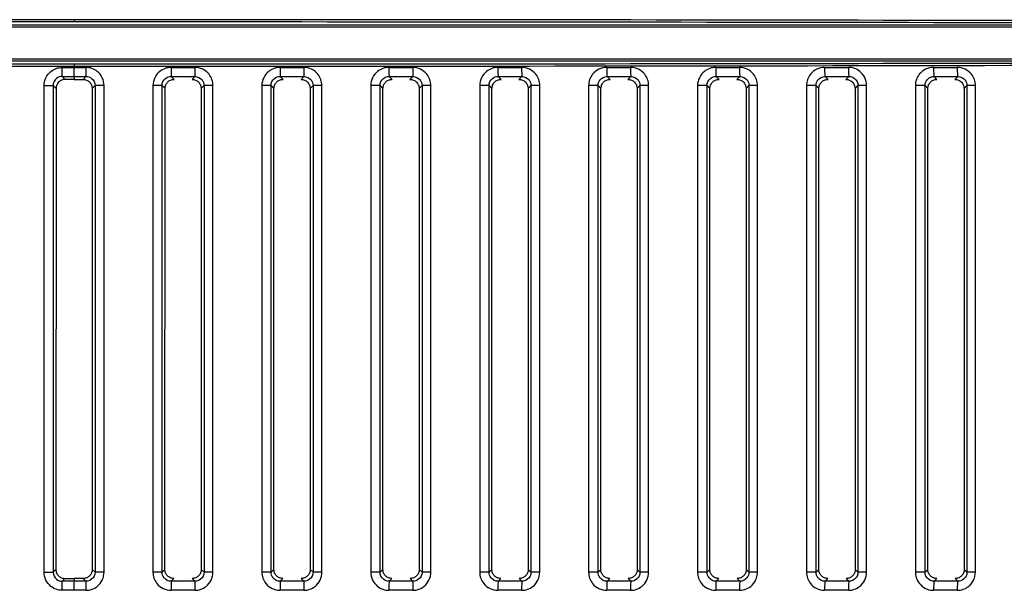
# Model space of a CAD drawing. Units: millimetres. Extents: x 0 to 1485, y 0 to 1050.
# Drawn here: x 315 to 369, y 774 to 805 of the extents above; entities that cross this region are included whole.
import ezdxf

# ---------------------------------------------------------------- set-up
doc = ezdxf.new("R2010")
doc.units = ezdxf.units.MM
doc.header["$LTSCALE"] = 5
doc.layers.add('Aristas tangentes visibles(ISO)', color=7, linetype='Continuous', lineweight=25)
doc.layers.add('Visible Edges(ISO)', color=7, linetype='Continuous', lineweight=25)

msp = doc.modelspace()

# ---------------------------------------------------------------- linework, layer by layer
at = {"layer": 'Aristas tangentes visibles(ISO)'}
for p, q in [((229.025, 804.995), (406.832, 804.995)), ((317.928, 805.274), (317.928, 805.149)), ((406.832, 804.87), (229.025, 804.87)), ((229.025, 803.114), (406.832, 803.114)), ((406.832, 802.989), (229.025, 802.989)), ((317.928, 802.834), (317.928, 802.709)), ((317.928, 802.146), (317.928, 802.645)), ((317.274, 802.146), (317.434, 801.985)), ((317.928, 802.146), (317.928, 801.985)), ((318.583, 802.146), (318.422, 801.985)), ((323.434, 801.985), (323.274, 802.146)), ((324.583, 802.146), (324.422, 801.985)), ((329.434, 801.985), (329.274, 802.146)), ((330.583, 802.146), (330.422, 801.985)), ((335.434, 801.985), (335.274, 802.146)), ((336.583, 802.146), (336.422, 801.985)), ((341.434, 801.985), (341.274, 802.146)), ((342.583, 802.146), (342.422, 801.985)), ((347.434, 801.985), (347.274, 802.146)), ((348.583, 802.146), (348.422, 801.985)), ((353.434, 801.985), (353.274, 802.146)), ((354.583, 802.146), (354.422, 801.985)), ((359.434, 801.985), (359.274, 802.146)), ((360.583, 802.146), (360.422, 801.985)), ((365.434, 801.985), (365.274, 802.146)), ((366.583, 802.146), (366.422, 801.985)), ((316.276, 801.646), (316.775, 801.646)), ((316.276, 774.837), (316.276, 801.646)), ((316.775, 801.646), (316.775, 774.837)), ((316.935, 801.486), (316.775, 801.646)), ((318.922, 801.486), (319.082, 801.646)), ((319.082, 801.646), (319.082, 774.837)), ((319.581, 801.646), (319.082, 801.646)), ((319.581, 774.837), (319.581, 801.646)), ((322.775, 801.646), (322.272, 801.646)), ((322.272, 801.646), (322.272, 774.838)), ((322.775, 774.838), (322.775, 801.646)), ((322.775, 801.646), (322.935, 801.486)), ((324.922, 801.486), (325.082, 801.647)), ((325.082, 801.647), (325.082, 774.837)), ((325.576, 801.647), (325.082, 801.647)), ((325.576, 774.837), (325.576, 801.647)), ((328.775, 801.645), (328.268, 801.645)), ((328.268, 801.645), (328.268, 774.838)), ((328.775, 774.838), (328.775, 801.645)), ((328.775, 801.645), (328.935, 801.486)), ((330.922, 801.486), (331.083, 801.647)), ((331.083, 801.647), (331.083, 774.837)), ((331.572, 801.647), (331.083, 801.647)), ((331.572, 774.837), (331.572, 801.647)), ((334.775, 801.645), (334.264, 801.645)), ((334.264, 801.645), (334.264, 774.839)), ((334.775, 774.839), (334.775, 801.645)), ((334.775, 801.645), (334.935, 801.486)), ((336.922, 801.487), (337.083, 801.647)), ((337.083, 801.647), (337.083, 774.836)), ((337.568, 801.647), (337.083, 801.647)), ((337.568, 774.836), (337.568, 801.647)), ((340.775, 801.645), (340.26, 801.645)), ((340.26, 801.645), (340.26, 774.839)), ((340.775, 774.839), (340.775, 801.645)), ((340.775, 801.645), (340.935, 801.485)), ((342.922, 801.487), (343.083, 801.648)), ((343.083, 801.648), (343.083, 774.836)), ((343.565, 801.648), (343.083, 801.648)), ((343.565, 774.836), (343.565, 801.648)), ((346.776, 801.644), (346.256, 801.644)), ((346.256, 801.644), (346.256, 774.839)), ((346.776, 774.839), (346.776, 801.644)), ((346.776, 801.644), (346.935, 801.485)), ((348.922, 801.487), (349.084, 801.648)), ((349.084, 801.648), (349.084, 774.835)), ((349.561, 801.648), (349.084, 801.648)), ((349.561, 774.835), (349.561, 801.648)), ((352.776, 801.644), (352.252, 801.644)), ((352.252, 801.644), (352.252, 774.84)), ((352.776, 774.84), (352.776, 801.644)), ((352.776, 801.644), (352.935, 801.485)), ((354.922, 801.487), (355.084, 801.649)), ((355.084, 801.649), (355.084, 774.835)), ((355.557, 801.649), (355.084, 801.649)), ((355.557, 774.835), (355.557, 801.649)), ((358.776, 801.644), (358.248, 801.644)), ((358.248, 801.644), (358.248, 774.84)), ((358.776, 774.84), (358.776, 801.644)), ((358.776, 801.644), (358.935, 801.485)), ((360.922, 801.487), (361.084, 801.649)), ((361.084, 801.649), (361.084, 774.835)), ((361.553, 801.649), (361.084, 801.649)), ((361.553, 774.835), (361.553, 801.649)), ((364.776, 801.643), (364.244, 801.643)), ((364.244, 801.643), (364.244, 774.84)), ((364.776, 774.84), (364.776, 801.643)), ((364.776, 801.643), (364.935, 801.485)), ((366.922, 801.488), (367.084, 801.649)), ((367.084, 801.649), (367.084, 774.834)), ((367.549, 801.649), (367.084, 801.649)), ((367.549, 774.834), (367.549, 801.649)), ((316.276, 774.837), (316.775, 774.837)), ((316.775, 774.837), (316.926, 774.989)), ((319.082, 774.837), (318.93, 774.989)), ((319.581, 774.837), (319.082, 774.837)), ((322.775, 774.838), (322.272, 774.838)), ((322.926, 774.99), (322.775, 774.838)), ((325.082, 774.837), (324.93, 774.989)), ((325.576, 774.837), (325.082, 774.837)), ((328.775, 774.838), (328.268, 774.838)), ((328.926, 774.99), (328.775, 774.838)), ((331.083, 774.837), (330.93, 774.989)), ((331.572, 774.837), (331.083, 774.837)), ((334.775, 774.839), (334.264, 774.839)), ((334.926, 774.99), (334.775, 774.839)), ((337.083, 774.836), (336.93, 774.989)), ((337.568, 774.836), (337.083, 774.836)), ((340.775, 774.839), (340.26, 774.839)), ((340.926, 774.99), (340.775, 774.839)), ((343.083, 774.836), (342.93, 774.989)), ((343.565, 774.836), (343.083, 774.836)), ((346.776, 774.839), (346.256, 774.839)), ((346.926, 774.99), (346.776, 774.839)), ((349.084, 774.835), (348.93, 774.989)), ((349.561, 774.835), (349.084, 774.835)), ((352.776, 774.84), (352.252, 774.84)), ((352.926, 774.991), (352.776, 774.84)), ((355.084, 774.835), (354.93, 774.988)), ((355.557, 774.835), (355.084, 774.835)), ((358.776, 774.84), (358.248, 774.84)), ((358.926, 774.991), (358.776, 774.84)), ((361.084, 774.835), (360.93, 774.988)), ((361.553, 774.835), (361.084, 774.835)), ((364.776, 774.84), (364.244, 774.84)), ((364.926, 774.991), (364.776, 774.84)), ((367.084, 774.834), (366.93, 774.988)), ((367.549, 774.834), (367.084, 774.834)), ((317.426, 774.49), (317.274, 774.338)), ((317.928, 774.49), (317.928, 774.338)), ((317.928, 773.839), (317.928, 774.338)), ((318.431, 774.49), (318.583, 774.338)), ((323.274, 774.338), (323.426, 774.49)), ((324.431, 774.49), (324.583, 774.338)), ((329.274, 774.338), (329.426, 774.49)), ((330.431, 774.49), (330.583, 774.338)), ((335.274, 774.338), (335.426, 774.49)), ((336.431, 774.49), (336.583, 774.338)), ((341.274, 774.338), (341.426, 774.49)), ((342.431, 774.49), (342.583, 774.338)), ((347.274, 774.338), (347.426, 774.49)), ((348.431, 774.49), (348.583, 774.338)), ((353.274, 774.338), (353.426, 774.49)), ((354.431, 774.49), (354.583, 774.338)), ((359.274, 774.338), (359.426, 774.49)), ((360.431, 774.49), (360.583, 774.338)), ((365.274, 774.338), (365.426, 774.49)), ((366.431, 774.49), (366.583, 774.338))]:
    msp.add_line(p, q, dxfattribs=at)
for centre, major_axis, ratio, start_param, end_param in [((317.928, 786.882), (702.503, 0), 0.026181, 1.570796, 1.697735), ((317.928, 786.757), (-702.378, 0), 0.026186, 4.712389, 4.839328), ((317.928, 786.882), (-702.503, 0), 0.026181, 4.58545, 4.712389), ((317.928, 786.757), (702.378, 0), 0.026186, 1.443858, 1.570796), ((317.928, 821.102), (-702.503, 0), 0.026181, 1.443858, 1.570796), ((317.928, 821.227), (702.378, 0), 0.026186, 4.58545, 4.712389), ((317.928, 821.227), (-702.378, 0), 0.026186, 1.570796, 1.697735), ((317.928, 821.102), (702.503, 0), 0.026181, 4.712389, 4.839328), ((317.274, 802.645), (0, -0.5), 0.000931, 0.043633, 1.570796), ((317.927, 802.797), (699.807, 0), 0.000217, 4.711457, 4.712391), ((317.921, 802.801), (708.972, 0), 0.00022, 4.7124, 4.713322), ((318.583, 802.645), (0, -0.5), 0.000931, 4.712389, 6.239552), ((323.274, 802.645), (0, -0.5), 0.007604, 4.712389, 6.239551), ((317.928, 802.798), (-702.503, 0), 0.000218, 1.578401, 1.580262), ((324.583, 802.645), (0, -0.5), 0.009466, 4.712389, 6.23955), ((329.275, 802.645), (0, -0.5), 0.01614, 4.712389, 6.239546), ((317.928, 802.798), (-702.503, 0), 0.000218, 1.586937, 1.588798), ((330.583, 802.645), (0, -0.5), 0.018001, 4.712389, 6.239545), ((335.275, 802.645), (0, -0.5), 0.024675, 4.712389, 6.239539), ((317.928, 802.798), (-702.503, 0), 0.000218, 1.595474, 1.597336), ((336.583, 802.645), (0, -0.5), 0.026536, 4.712389, 6.239537), ((341.275, 802.645), (0, -0.5), 0.03321, 4.712389, 6.239528), ((317.928, 802.799), (-702.503, 0), 0.000219, 1.604012, 1.605875), ((342.584, 802.645), (0, -0.5), 0.035071, 4.712389, 6.239525), ((347.275, 802.645), (0, -0.5), 0.041745, 4.712389, 6.239514), ((317.928, 802.799), (-702.503, 0), 0.000219, 1.612553, 1.614417), ((348.584, 802.645), (0, -0.5), 0.043607, 4.712389, 6.239511), ((353.275, 802.645), (0, -0.5), 0.05028, 4.712388, 6.239497), ((317.928, 802.799), (-702.503, 0), 0.00022, 1.621098, 1.622962), ((354.584, 802.645), (0, -0.5), 0.052142, 4.712388, 6.239493), ((359.276, 802.645), (0, -0.5), 0.058815, 4.712388, 6.239477), ((317.928, 802.8), (-702.503, 0), 0.00022, 1.629645, 1.631511), ((360.585, 802.645), (0, -0.5), 0.060677, 4.712388, 6.239472), ((365.276, 802.645), (0, -0.5), 0.06735, 4.712388, 6.239453), ((317.928, 802.8), (-702.503, 0), 0.000221, 1.638197, 1.640064), ((366.585, 802.645), (0, -0.5), 0.069213, 4.712388, 6.239447), ((317.927, 802.299), (702, 0), 0.000219, 4.711459, 4.712391), ((317.933, 802.297), (698.01, 0), 0.000217, 4.712382, 4.71332), ((317.928, 802.3), (702.959, 0), 0.000219, 4.719994, 4.721855), ((317.928, 802.3), (702.959, 0), 0.000219, 4.72853, 4.730392), ((317.928, 802.3), (702.959, 0), 0.000219, 4.737067, 4.738929), ((317.928, 802.3), (702.959, 0), 0.00022, 4.745606, 4.747469), ((317.928, 802.3), (702.959, 0), 0.00022, 4.754147, 4.756011), ((317.928, 802.301), (702.959, 0), 0.000221, 4.762692, 4.764556), ((317.928, 802.301), (702.959, 0), 0.000221, 4.77124, 4.773105), ((317.928, 802.302), (702.959, 0), 0.000222, 4.779792, 4.781659), ((317.93, 774.183), (705.037, 0), 0.00022, 1.570799, 1.571727), ((317.274, 773.839), (0, 0.5), 0.000931, 4.712389, 6.239552), ((317.926, 774.183), (705.037, 0), 0.00022, 1.569865, 1.570793), ((318.583, 773.839), (0, 0.5), 0.000931, 0.043633, 1.570796), ((323.274, 773.839), (0, 0.5), 0.007604, 0.043634, 1.570796), ((317.928, 774.184), (-702.959, 0), 0.000219, 4.702923, 4.704784), ((324.583, 773.839), (0, 0.5), 0.009466, 0.043635, 1.570796), ((329.275, 773.838), (0, 0.5), 0.01614, 0.043639, 1.570796), ((317.928, 774.184), (-702.959, 0), 0.000219, 4.694386, 4.696248), ((330.583, 773.838), (0, 0.5), 0.018001, 0.04364, 1.570796), ((335.275, 773.838), (0, 0.5), 0.024675, 0.043647, 1.570796), ((317.928, 774.184), (-702.959, 0), 0.000219, 4.685849, 4.687711), ((336.583, 773.838), (0, 0.5), 0.026536, 0.043649, 1.570796), ((341.275, 773.838), (0, 0.5), 0.03321, 0.043679, 1.570797), ((317.928, 774.184), (-702.959, 0), 0.00022, 4.677309, 4.679172), ((342.584, 773.838), (0, 0.5), 0.035071, 0.04366, 1.570797), ((347.275, 773.838), (0, 0.5), 0.041745, 0.043671, 1.570797), ((317.928, 774.183), (-702.959, 0), 0.00022, 4.668767, 4.670631), ((348.584, 773.838), (0, 0.5), 0.043607, 0.043675, 1.570797), ((353.275, 773.838), (0, 0.5), 0.05028, 0.043688, 1.570797), ((317.928, 774.183), (-702.959, 0), 0.000221, 4.660222, 4.662086), ((354.584, 773.838), (0, 0.5), 0.052142, 0.043693, 1.570797), ((359.276, 773.838), (0, 0.5), 0.058815, 0.043709, 1.570797), ((317.928, 774.182), (-702.959, 0), 0.000221, 4.651673, 4.653538), ((360.585, 773.838), (0, 0.5), 0.060677, 0.043714, 1.570797), ((365.276, 773.838), (0, 0.5), 0.06735, 0.043732, 1.570797), ((317.928, 774.182), (-702.959, 0), 0.000222, 4.643119, 4.644986), ((366.585, 773.838), (0, 0.5), 0.069213, 0.043738, 1.570797), ((317.933, 773.684), (706.904, 0), 0.000219, 1.570804, 1.571728), ((317.931, 773.687), (699.807, 0), 0.000217, 1.569867, 1.570801), ((317.928, 773.685), (702.503, 0), 0.000218, 1.56133, 1.563192), ((317.928, 773.685), (702.503, 0), 0.000218, 1.552794, 1.554656), ((317.928, 773.685), (702.503, 0), 0.000218, 1.544257, 1.546119), ((317.928, 773.685), (702.503, 0), 0.000219, 1.535718, 1.53758), ((317.928, 773.685), (702.503, 0), 0.000219, 1.527176, 1.529039), ((317.928, 773.684), (702.503, 0), 0.00022, 1.518631, 1.520495), ((317.928, 773.684), (702.503, 0), 0.00022, 1.510082, 1.511947), ((317.928, 773.683), (702.503, 0), 0.000221, 1.501528, 1.503395)]:
    msp.add_ellipse(centre, major_axis=major_axis, ratio=ratio, start_param=start_param, end_param=end_param, dxfattribs=at)
for points, knots in [([(316.276, 801.646), (316.276, 801.944), (316.525, 802.461), (317.052, 802.645), (317.275, 802.645)], [0, 0, 0, 0, 0.0892208, 0.1561363, 0.1561363, 0.1561363, 0.1561363]), ([(319.581, 801.646), (319.581, 801.944), (319.332, 802.461), (318.805, 802.645), (318.582, 802.645)], [0, 0, 0, 0, 0.0892208, 0.1561363, 0.1561363, 0.1561363, 0.1561363]), ([(323.271, 802.645), (323.048, 802.645), (322.521, 802.461), (322.272, 801.943), (322.272, 801.646)], [0, 0, 0, 0, 0.0669278, 0.1561648, 0.1561648, 0.1561648, 0.1561648]), ([(325.576, 801.647), (325.576, 801.87), (325.395, 802.394), (324.875, 802.645), (324.578, 802.645)], [0, 0, 0, 0, 0.0669058, 0.1561135, 0.1561135, 0.1561135, 0.1561135]), ([(329.266, 802.645), (329.044, 802.645), (328.517, 802.461), (328.268, 801.943), (328.268, 801.645)], [0, 0, 0, 0, 0.0669424, 0.1561989, 0.1561989, 0.1561989, 0.1561989]), ([(331.572, 801.647), (331.572, 801.87), (331.391, 802.394), (330.871, 802.645), (330.574, 802.645)], [0, 0, 0, 0, 0.0668984, 0.1560964, 0.1560964, 0.1560964, 0.1560964]), ([(335.262, 802.645), (335.039, 802.645), (334.512, 802.461), (334.264, 801.943), (334.264, 801.645)], [0, 0, 0, 0, 0.0669594, 0.1562386, 0.1562386, 0.1562386, 0.1562386]), ([(337.568, 801.647), (337.568, 801.87), (337.387, 802.395), (336.867, 802.645), (336.57, 802.645)], [0, 0, 0, 0, 0.0668935, 0.1560849, 0.1560849, 0.1560849, 0.1560849]), ([(341.258, 802.645), (341.035, 802.645), (340.508, 802.461), (340.26, 801.942), (340.26, 801.645)], [0, 0, 0, 0, 0.0669789, 0.1562841, 0.1562841, 0.1562841, 0.1562841]), ([(343.565, 801.648), (343.565, 801.871), (343.383, 802.395), (342.863, 802.645), (342.566, 802.645)], [0, 0, 0, 0, 0.066891, 0.156079, 0.156079, 0.156079, 0.156079]), ([(347.254, 802.645), (346.957, 802.645), (346.437, 802.393), (346.256, 801.868), (346.256, 801.644)], [0, 0, 0, 0, 0.0893344, 0.1563352, 0.1563352, 0.1563352, 0.1563352]), ([(349.561, 801.648), (349.561, 801.871), (349.379, 802.395), (348.859, 802.645), (348.562, 802.645)], [0, 0, 0, 0, 0.0668909, 0.1560788, 0.1560788, 0.1560788, 0.1560788]), ([(353.25, 802.645), (353.027, 802.645), (352.5, 802.461), (352.252, 801.942), (352.252, 801.644)], [0, 0, 0, 0, 0.0670252, 0.156392, 0.156392, 0.156392, 0.156392]), ([(355.557, 801.649), (355.557, 801.872), (355.375, 802.396), (354.855, 802.645), (354.558, 802.645)], [0, 0, 0, 0, 0.0668933, 0.1560843, 0.1560843, 0.1560843, 0.1560843]), ([(359.246, 802.645), (358.949, 802.645), (358.429, 802.393), (358.248, 801.867), (358.248, 801.644)], [0, 0, 0, 0, 0.0894026, 0.1564546, 0.1564546, 0.1564546, 0.1564546]), ([(361.553, 801.649), (361.553, 801.946), (361.303, 802.464), (360.777, 802.645), (360.554, 802.645)], [0, 0, 0, 0, 0.0891975, 0.1560956, 0.1560956, 0.1560956, 0.1560956]), ([(365.242, 802.645), (365.093, 802.645), (364.794, 802.577), (364.374, 802.24), (364.244, 801.867), (364.244, 801.643)], [0, 0, 0, 0, 0.0447208, 0.0894417, 0.156523, 0.156523, 0.156523, 0.156523]), ([(367.549, 801.649), (367.549, 801.872), (367.365, 802.398), (366.846, 802.645), (366.55, 802.645)], [0, 0, 0, 0, 0.0668205, 0.1559146, 0.1559146, 0.1559146, 0.1559146]), ([(317.274, 802.146), (317.162, 802.146), (316.898, 802.054), (316.774, 801.795), (316.775, 801.646)], [-0.1561363, -0.1561363, -0.1561363, -0.1561363, -0.0892208, 0, 0, 0, 0]), ([(318.583, 802.146), (318.694, 802.146), (318.958, 802.054), (319.082, 801.795), (319.082, 801.646)], [-0.1561363, -0.1561363, -0.1561363, -0.1561363, -0.0892208, 0, 0, 0, 0]), ([(322.775, 801.646), (322.774, 801.795), (322.899, 802.054), (323.162, 802.146), (323.274, 802.146)], [-0.1561648, -0.1561648, -0.1561648, -0.1561648, -0.0669278, 0, 0, 0, 0]), ([(324.583, 802.146), (324.732, 802.146), (324.992, 802.021), (325.083, 801.758), (325.082, 801.647)], [-0.1561135, -0.1561135, -0.1561135, -0.1561135, -0.0669058, 0, 0, 0, 0]), ([(328.775, 801.645), (328.775, 801.794), (328.899, 802.054), (329.163, 802.146), (329.274, 802.146)], [-0.1561989, -0.1561989, -0.1561989, -0.1561989, -0.0669424, 0, 0, 0, 0]), ([(330.583, 802.146), (330.732, 802.146), (330.992, 802.021), (331.083, 801.759), (331.083, 801.647)], [-0.1560964, -0.1560964, -0.1560964, -0.1560964, -0.0668984, 0, 0, 0, 0]), ([(334.775, 801.645), (334.775, 801.794), (334.899, 802.054), (335.163, 802.146), (335.274, 802.146)], [-0.1562386, -0.1562386, -0.1562386, -0.1562386, -0.0669594, 0, 0, 0, 0]), ([(336.583, 802.146), (336.732, 802.146), (336.993, 802.021), (337.083, 801.759), (337.083, 801.647)], [-0.1560849, -0.1560849, -0.1560849, -0.1560849, -0.0668935, 0, 0, 0, 0]), ([(340.775, 801.645), (340.775, 801.794), (340.899, 802.053), (341.163, 802.146), (341.274, 802.146)], [-0.1562841, -0.1562841, -0.1562841, -0.1562841, -0.0669789, 0, 0, 0, 0]), ([(342.583, 802.146), (342.732, 802.146), (342.993, 802.022), (343.083, 801.759), (343.083, 801.648)], [-0.156079, -0.156079, -0.156079, -0.156079, -0.066891, 0, 0, 0, 0]), ([(346.776, 801.644), (346.775, 801.756), (346.865, 802.019), (347.125, 802.146), (347.274, 802.146)], [-0.1563352, -0.1563352, -0.1563352, -0.1563352, -0.0893344, 0, 0, 0, 0]), ([(348.583, 802.146), (348.732, 802.146), (348.993, 802.022), (349.084, 801.76), (349.084, 801.648)], [-0.1560788, -0.1560788, -0.1560788, -0.1560788, -0.0668909, 0, 0, 0, 0]), ([(352.776, 801.644), (352.776, 801.793), (352.899, 802.053), (353.163, 802.146), (353.274, 802.146)], [-0.156392, -0.156392, -0.156392, -0.156392, -0.0670252, 0, 0, 0, 0]), ([(354.583, 802.146), (354.732, 802.146), (354.993, 802.023), (355.084, 801.76), (355.084, 801.649)], [-0.1560843, -0.1560843, -0.1560843, -0.1560843, -0.0668933, 0, 0, 0, 0]), ([(358.776, 801.644), (358.776, 801.756), (358.866, 802.019), (359.126, 802.146), (359.274, 802.146)], [-0.1564546, -0.1564546, -0.1564546, -0.1564546, -0.0894026, 0, 0, 0, 0]), ([(360.583, 802.146), (360.695, 802.146), (360.959, 802.056), (361.084, 801.798), (361.084, 801.649)], [-0.1560956, -0.1560956, -0.1560956, -0.1560956, -0.0891975, 0, 0, 0, 0]), ([(364.776, 801.643), (364.776, 801.756), (364.841, 801.943), (365.05, 802.111), (365.2, 802.146), (365.274, 802.146)], [-0.156523, -0.156523, -0.156523, -0.156523, -0.0894417, -0.0447208, 0, 0, 0, 0]), ([(366.583, 802.146), (366.732, 802.147), (366.993, 802.024), (367.085, 801.761), (367.084, 801.649)], [-0.1559146, -0.1559146, -0.1559146, -0.1559146, -0.0668205, 0, 0, 0, 0]), ([(317.275, 773.839), (317.052, 773.839), (316.527, 774.02), (316.276, 774.54), (316.276, 774.837)], [0, 0, 0, 0, 0.0669156, 0.1561365, 0.1561365, 0.1561365, 0.1561365]), ([(316.775, 774.837), (316.774, 774.689), (316.9, 774.428), (317.162, 774.338), (317.274, 774.338)], [-0.1561365, -0.1561365, -0.1561365, -0.1561365, -0.0669156, 0, 0, 0, 0]), ([(318.582, 773.839), (318.805, 773.839), (319.329, 774.02), (319.581, 774.54), (319.581, 774.837)], [0, 0, 0, 0, 0.0669156, 0.1561365, 0.1561365, 0.1561365, 0.1561365]), ([(319.082, 774.837), (319.082, 774.689), (318.957, 774.428), (318.694, 774.338), (318.583, 774.338)], [-0.1561365, -0.1561365, -0.1561365, -0.1561365, -0.0669156, 0, 0, 0, 0]), ([(322.272, 774.838), (322.272, 774.615), (322.456, 774.087), (322.973, 773.839), (323.271, 773.839)], [0, 0, 0, 0, 0.0669276, 0.1561644, 0.1561644, 0.1561644, 0.1561644]), ([(323.274, 774.338), (323.125, 774.338), (322.866, 774.462), (322.775, 774.726), (322.775, 774.838)], [-0.1561644, -0.1561644, -0.1561644, -0.1561644, -0.0669276, 0, 0, 0, 0]), ([(324.578, 773.839), (324.801, 773.839), (325.325, 774.019), (325.576, 774.54), (325.576, 774.837)], [0, 0, 0, 0, 0.0669061, 0.1561143, 0.1561143, 0.1561143, 0.1561143]), ([(325.082, 774.837), (325.083, 774.688), (324.957, 774.428), (324.694, 774.338), (324.583, 774.338)], [-0.1561143, -0.1561143, -0.1561143, -0.1561143, -0.0669061, 0, 0, 0, 0]), ([(328.268, 774.838), (328.268, 774.615), (328.452, 774.088), (328.969, 773.838), (329.266, 773.838)], [0, 0, 0, 0, 0.0669421, 0.1561981, 0.1561981, 0.1561981, 0.1561981]), ([(329.274, 774.338), (329.125, 774.338), (328.866, 774.462), (328.775, 774.726), (328.775, 774.838)], [-0.1561981, -0.1561981, -0.1561981, -0.1561981, -0.0669421, 0, 0, 0, 0]), ([(330.574, 773.838), (330.797, 773.838), (331.321, 774.019), (331.572, 774.539), (331.572, 774.837)], [0, 0, 0, 0, 0.0668991, 0.1560978, 0.1560978, 0.1560978, 0.1560978]), ([(331.083, 774.837), (331.083, 774.688), (330.957, 774.428), (330.695, 774.338), (330.583, 774.338)], [-0.1560978, -0.1560978, -0.1560978, -0.1560978, -0.0668991, 0, 0, 0, 0]), ([(334.264, 774.839), (334.264, 774.541), (334.515, 774.02), (335.039, 773.838), (335.262, 773.838)], [0, 0, 0, 0, 0.0892786, 0.1562376, 0.1562376, 0.1562376, 0.1562376]), ([(335.274, 774.338), (335.163, 774.338), (334.9, 774.429), (334.775, 774.689), (334.775, 774.839)], [-0.1562376, -0.1562376, -0.1562376, -0.1562376, -0.0892786, 0, 0, 0, 0]), ([(336.57, 773.838), (336.793, 773.838), (337.317, 774.019), (337.568, 774.539), (337.568, 774.836)], [0, 0, 0, 0, 0.0668945, 0.1560871, 0.1560871, 0.1560871, 0.1560871]), ([(337.083, 774.836), (337.083, 774.687), (336.957, 774.427), (336.695, 774.338), (336.583, 774.338)], [-0.1560871, -0.1560871, -0.1560871, -0.1560871, -0.0668945, 0, 0, 0, 0]), ([(340.26, 774.839), (340.26, 774.616), (340.444, 774.088), (340.961, 773.838), (341.258, 773.838)], [0, 0, 0, 0, 0.0669784, 0.1562828, 0.1562828, 0.1562828, 0.1562828]), ([(341.274, 774.338), (341.125, 774.338), (340.867, 774.463), (340.775, 774.727), (340.775, 774.839)], [-0.1562828, -0.1562828, -0.1562828, -0.1562828, -0.0669784, 0, 0, 0, 0]), ([(342.566, 773.838), (342.789, 773.838), (343.313, 774.019), (343.565, 774.539), (343.565, 774.836)], [0, 0, 0, 0, 0.0668924, 0.1560822, 0.1560822, 0.1560822, 0.1560822]), ([(343.083, 774.836), (343.084, 774.687), (342.958, 774.427), (342.695, 774.338), (342.583, 774.338)], [-0.1560822, -0.1560822, -0.1560822, -0.1560822, -0.0668924, 0, 0, 0, 0]), ([(346.256, 774.839), (346.256, 774.616), (346.44, 774.088), (346.957, 773.838), (347.254, 773.838)], [0, 0, 0, 0, 0.0670002, 0.1563339, 0.1563339, 0.1563339, 0.1563339]), ([(347.274, 774.338), (347.125, 774.338), (346.867, 774.463), (346.775, 774.727), (346.776, 774.839)], [-0.1563339, -0.1563339, -0.1563339, -0.1563339, -0.0670002, 0, 0, 0, 0]), ([(348.562, 773.838), (348.785, 773.838), (349.157, 773.968), (349.492, 774.387), (349.561, 774.687), (349.561, 774.835)], [0, 0, 0, 0, 0.0668927, 0.1114879, 0.156083, 0.156083, 0.156083, 0.156083]), ([(349.084, 774.835), (349.084, 774.761), (349.05, 774.611), (348.881, 774.402), (348.695, 774.337), (348.583, 774.338)], [-0.156083, -0.156083, -0.156083, -0.156083, -0.1114879, -0.0668927, 0, 0, 0, 0]), ([(352.252, 774.84), (352.252, 774.616), (352.436, 774.088), (352.953, 773.838), (353.25, 773.838)], [0, 0, 0, 0, 0.0670246, 0.1563908, 0.1563908, 0.1563908, 0.1563908]), ([(353.274, 774.338), (353.126, 774.338), (352.867, 774.463), (352.776, 774.728), (352.776, 774.84)], [-0.1563908, -0.1563908, -0.1563908, -0.1563908, -0.0670246, 0, 0, 0, 0]), ([(354.558, 773.838), (354.855, 773.838), (355.372, 774.085), (355.557, 774.612), (355.557, 774.835)], [0, 0, 0, 0, 0.0891941, 0.1560896, 0.1560896, 0.1560896, 0.1560896]), ([(355.084, 774.835), (355.084, 774.723), (354.992, 774.46), (354.732, 774.337), (354.583, 774.338)], [-0.1560896, -0.1560896, -0.1560896, -0.1560896, -0.0891941, 0, 0, 0, 0]), ([(358.248, 774.84), (358.248, 774.616), (358.432, 774.088), (358.949, 773.838), (359.246, 773.838)], [0, 0, 0, 0, 0.0670515, 0.1564535, 0.1564535, 0.1564535, 0.1564535]), ([(359.274, 774.338), (359.126, 774.338), (358.867, 774.463), (358.776, 774.728), (358.776, 774.84)], [-0.1564535, -0.1564535, -0.1564535, -0.1564535, -0.0670515, 0, 0, 0, 0]), ([(360.554, 773.838), (360.777, 773.838), (361.148, 773.967), (361.484, 774.387), (361.553, 774.686), (361.553, 774.835)], [0, 0, 0, 0, 0.0669009, 0.1115015, 0.156102, 0.156102, 0.156102, 0.156102]), ([(361.084, 774.835), (361.084, 774.76), (361.05, 774.61), (360.882, 774.401), (360.695, 774.337), (360.583, 774.338)], [-0.156102, -0.156102, -0.156102, -0.156102, -0.1115015, -0.0669009, 0, 0, 0, 0]), ([(364.244, 774.84), (364.244, 774.542), (364.495, 774.02), (365.019, 773.838), (365.242, 773.838)], [0, 0, 0, 0, 0.0894412, 0.156522, 0.156522, 0.156522, 0.156522]), ([(365.274, 774.338), (365.163, 774.338), (364.901, 774.429), (364.776, 774.691), (364.776, 774.84)], [-0.156522, -0.156522, -0.156522, -0.156522, -0.0894412, 0, 0, 0, 0]), ([(366.55, 773.838), (366.773, 773.838), (367.144, 773.967), (367.48, 774.386), (367.549, 774.685), (367.549, 774.834)], [0, 0, 0, 0, 0.0669087, 0.1115145, 0.1561203, 0.1561203, 0.1561203, 0.1561203]), ([(367.084, 774.834), (367.085, 774.76), (367.05, 774.61), (366.882, 774.401), (366.695, 774.337), (366.583, 774.338)], [-0.1561203, -0.1561203, -0.1561203, -0.1561203, -0.1115145, -0.0669087, 0, 0, 0, 0])]:
    msp.add_open_spline(points, degree=3, knots=knots, dxfattribs=at)
at = {"layer": 'Visible Edges(ISO)'}
for p, q in [((317.928, 801.985), (317.434, 801.985)), ((317.928, 801.985), (318.422, 801.985)), ((316.935, 801.486), (316.926, 774.989)), ((318.922, 801.486), (318.93, 774.989)), ((322.926, 774.99), (322.935, 801.486)), ((324.922, 801.486), (324.93, 774.989)), ((328.926, 774.99), (328.935, 801.486)), ((330.922, 801.486), (330.93, 774.989)), ((334.926, 774.99), (334.935, 801.486)), ((336.922, 801.487), (336.93, 774.989)), ((340.926, 774.99), (340.935, 801.485)), ((342.922, 801.487), (342.93, 774.989)), ((346.926, 774.99), (346.935, 801.485)), ((348.922, 801.487), (348.93, 774.989)), ((352.926, 774.991), (352.935, 801.485)), ((354.922, 801.487), (354.93, 774.988)), ((358.926, 774.991), (358.935, 801.485)), ((360.922, 801.487), (360.93, 774.988)), ((364.926, 774.991), (364.935, 801.485)), ((366.922, 801.488), (366.93, 774.988)), ((317.426, 774.49), (317.928, 774.49)), ((318.431, 774.49), (317.928, 774.49))]:
    msp.add_line(p, q, dxfattribs=at)
for points, knots in [([(317.434, 801.985), (317.369, 801.985), (317.305, 801.973), (317.244, 801.948), (317.184, 801.923), (317.129, 801.887), (317.083, 801.841), (317.037, 801.796), (317, 801.741), (316.974, 801.682), (316.961, 801.651), (316.951, 801.619), (316.945, 801.586), (316.938, 801.553), (316.935, 801.52), (316.935, 801.486)], [0, 0, 0, 0, 0.01955245, 0.01955245, 0.01955245, 0.03907178, 0.03907178, 0.03907178, 0.05857446, 0.05857446, 0.05857446, 0.06862196, 0.06862196, 0.06862196, 0.07867211, 0.07867211, 0.07867211, 0.07867211]), ([(318.422, 801.985), (318.488, 801.985), (318.552, 801.973), (318.612, 801.948), (318.673, 801.923), (318.727, 801.887), (318.774, 801.841), (318.82, 801.796), (318.857, 801.741), (318.882, 801.682), (318.895, 801.651), (318.905, 801.619), (318.912, 801.586), (318.919, 801.553), (318.922, 801.52), (318.922, 801.486)], [0, 0, 0, 0, 0.01955245, 0.01955245, 0.01955245, 0.03907178, 0.03907178, 0.03907178, 0.05857446, 0.05857446, 0.05857446, 0.06862196, 0.06862196, 0.06862196, 0.07867211, 0.07867211, 0.07867211, 0.07867211]), ([(322.935, 801.486), (322.935, 801.551), (322.947, 801.616), (322.972, 801.676), (322.997, 801.736), (323.033, 801.791), (323.079, 801.837), (323.124, 801.883), (323.179, 801.92), (323.239, 801.946), (323.269, 801.959), (323.302, 801.969), (323.334, 801.975), (323.367, 801.982), (323.401, 801.985), (323.434, 801.985)], [0, 0, 0, 0, 0.01954111, 0.01954111, 0.01954111, 0.03905753, 0.03905753, 0.03905753, 0.05856619, 0.05856619, 0.05856619, 0.06862391, 0.06862391, 0.06862391, 0.07868391, 0.07868391, 0.07868391, 0.07868391]), ([(324.422, 801.985), (324.488, 801.985), (324.552, 801.973), (324.613, 801.948), (324.673, 801.923), (324.728, 801.887), (324.774, 801.841), (324.82, 801.796), (324.857, 801.741), (324.882, 801.681), (324.895, 801.651), (324.905, 801.619), (324.912, 801.586), (324.919, 801.553), (324.922, 801.52), (324.922, 801.486)], [0, 0, 0, 0, 0.0195671, 0.0195671, 0.0195671, 0.03909115, 0.03909115, 0.03909115, 0.05858826, 0.05858826, 0.05858826, 0.06862437, 0.06862437, 0.06862437, 0.07866336, 0.07866336, 0.07866336, 0.07866336]), ([(328.935, 801.486), (328.935, 801.551), (328.947, 801.615), (328.972, 801.676), (328.997, 801.736), (329.033, 801.791), (329.079, 801.837), (329.125, 801.883), (329.179, 801.92), (329.239, 801.946), (329.27, 801.959), (329.302, 801.969), (329.334, 801.975), (329.367, 801.982), (329.401, 801.985), (329.434, 801.985)], [0, 0, 0, 0, 0.01954716, 0.01954716, 0.01954716, 0.03907255, 0.03907255, 0.03907255, 0.05858643, 0.05858643, 0.05858643, 0.06864215, 0.06864215, 0.06864215, 0.0786994, 0.0786994, 0.0786994, 0.0786994]), ([(330.422, 801.985), (330.488, 801.985), (330.552, 801.973), (330.613, 801.948), (330.673, 801.923), (330.728, 801.887), (330.774, 801.841), (330.82, 801.795), (330.857, 801.741), (330.882, 801.681), (330.895, 801.651), (330.905, 801.619), (330.912, 801.586), (330.919, 801.553), (330.922, 801.52), (330.922, 801.486)], [0, 0, 0, 0, 0.01958449, 0.01958449, 0.01958449, 0.03911524, 0.03911524, 0.03911524, 0.05860734, 0.05860734, 0.05860734, 0.06863093, 0.06863093, 0.06863093, 0.07865758, 0.07865758, 0.07865758, 0.07865758]), ([(334.935, 801.486), (334.935, 801.551), (334.947, 801.615), (334.972, 801.676), (334.997, 801.736), (335.033, 801.791), (335.079, 801.837), (335.125, 801.883), (335.179, 801.92), (335.239, 801.946), (335.27, 801.959), (335.302, 801.969), (335.334, 801.975), (335.367, 801.982), (335.401, 801.985), (335.434, 801.985)], [0, 0, 0, 0, 0.01955189, 0.01955189, 0.01955189, 0.03908567, 0.03908567, 0.03908567, 0.05860569, 0.05860569, 0.05860569, 0.06866124, 0.06866124, 0.06866124, 0.07871764, 0.07871764, 0.07871764, 0.07871764]), ([(336.422, 801.985), (336.488, 801.985), (336.552, 801.973), (336.613, 801.948), (336.673, 801.923), (336.728, 801.887), (336.774, 801.841), (336.82, 801.795), (336.857, 801.741), (336.883, 801.681), (336.896, 801.651), (336.905, 801.619), (336.912, 801.586), (336.919, 801.553), (336.922, 801.52), (336.922, 801.487)], [0, 0, 0, 0, 0.01960464, 0.01960464, 0.01960464, 0.03914407, 0.03914407, 0.03914407, 0.05863166, 0.05863166, 0.05863166, 0.06864163, 0.06864163, 0.06864163, 0.07865477, 0.07865477, 0.07865477, 0.07865477]), ([(340.935, 801.485), (340.935, 801.551), (340.947, 801.615), (340.972, 801.675), (340.997, 801.736), (341.033, 801.79), (341.079, 801.837), (341.125, 801.883), (341.179, 801.92), (341.239, 801.946), (341.27, 801.959), (341.302, 801.969), (341.334, 801.975), (341.367, 801.982), (341.401, 801.985), (341.434, 801.985)], [0, 0, 0, 0, 0.01955529, 0.01955529, 0.01955529, 0.0390969, 0.0390969, 0.0390969, 0.05862396, 0.05862396, 0.05862396, 0.06868118, 0.06868118, 0.06868118, 0.07873862, 0.07873862, 0.07873862, 0.07873862]), ([(342.422, 801.985), (342.488, 801.985), (342.553, 801.973), (342.613, 801.948), (342.673, 801.923), (342.728, 801.887), (342.774, 801.841), (342.821, 801.795), (342.857, 801.741), (342.883, 801.681), (342.896, 801.651), (342.905, 801.619), (342.912, 801.586), (342.919, 801.553), (342.922, 801.52), (342.922, 801.487)], [0, 0, 0, 0, 0.01962757, 0.01962757, 0.01962757, 0.03917765, 0.03917765, 0.03917765, 0.05866123, 0.05866123, 0.05866123, 0.06865646, 0.06865646, 0.06865646, 0.07865493, 0.07865493, 0.07865493, 0.07865493]), ([(346.935, 801.485), (346.935, 801.55), (346.947, 801.615), (346.972, 801.675), (346.997, 801.736), (347.033, 801.79), (347.079, 801.837), (347.125, 801.883), (347.179, 801.92), (347.239, 801.946), (347.27, 801.959), (347.302, 801.969), (347.334, 801.975), (347.367, 801.982), (347.401, 801.985), (347.434, 801.985)], [0, 0, 0, 0, 0.01955738, 0.01955738, 0.01955738, 0.03910623, 0.03910623, 0.03910623, 0.05864122, 0.05864122, 0.05864122, 0.06870197, 0.06870197, 0.06870197, 0.07876236, 0.07876236, 0.07876236, 0.07876236]), ([(348.422, 801.985), (348.488, 801.985), (348.553, 801.973), (348.613, 801.948), (348.673, 801.923), (348.728, 801.887), (348.775, 801.841), (348.821, 801.795), (348.857, 801.741), (348.883, 801.681), (348.896, 801.651), (348.906, 801.619), (348.912, 801.586), (348.919, 801.553), (348.922, 801.52), (348.922, 801.487)], [0, 0, 0, 0, 0.01965328, 0.01965328, 0.01965328, 0.039216, 0.039216, 0.039216, 0.05869607, 0.05869607, 0.05869607, 0.06867543, 0.06867543, 0.06867543, 0.07865805, 0.07865805, 0.07865805, 0.07865805]), ([(352.935, 801.485), (352.935, 801.55), (352.947, 801.615), (352.972, 801.675), (352.997, 801.735), (353.033, 801.79), (353.079, 801.837), (353.125, 801.883), (353.179, 801.92), (353.239, 801.946), (353.27, 801.959), (353.302, 801.969), (353.334, 801.975), (353.367, 801.982), (353.401, 801.985), (353.434, 801.985)], [0, 0, 0, 0, 0.01955813, 0.01955813, 0.01955813, 0.03911366, 0.03911366, 0.03911366, 0.05865747, 0.05865747, 0.05865747, 0.06872361, 0.06872361, 0.06872361, 0.07878885, 0.07878885, 0.07878885, 0.07878885]), ([(354.422, 801.985), (354.488, 801.985), (354.553, 801.973), (354.613, 801.948), (354.674, 801.923), (354.729, 801.887), (354.775, 801.841), (354.821, 801.795), (354.858, 801.741), (354.883, 801.681), (354.896, 801.65), (354.906, 801.619), (354.912, 801.586), (354.919, 801.554), (354.922, 801.52), (354.922, 801.487)], [0, 0, 0, 0, 0.0196818, 0.0196818, 0.0196818, 0.03925915, 0.03925915, 0.03925915, 0.05873618, 0.05873618, 0.05873618, 0.06869856, 0.06869856, 0.06869856, 0.07866416, 0.07866416, 0.07866416, 0.07866416]), ([(358.935, 801.485), (358.935, 801.55), (358.947, 801.615), (358.972, 801.675), (358.997, 801.735), (359.033, 801.79), (359.079, 801.837), (359.124, 801.883), (359.179, 801.92), (359.239, 801.945), (359.27, 801.959), (359.302, 801.969), (359.334, 801.975), (359.367, 801.982), (359.401, 801.985), (359.434, 801.985)], [0, 0, 0, 0, 0.01955759, 0.01955759, 0.01955759, 0.03911921, 0.03911921, 0.03911921, 0.05867276, 0.05867276, 0.05867276, 0.06874613, 0.06874613, 0.06874613, 0.07881813, 0.07881813, 0.07881813, 0.07881813]), ([(360.422, 801.985), (360.488, 801.985), (360.553, 801.973), (360.614, 801.948), (360.674, 801.923), (360.729, 801.886), (360.775, 801.84), (360.821, 801.795), (360.858, 801.741), (360.883, 801.681), (360.909, 801.62), (360.922, 801.554), (360.922, 801.487)], [0, 0, 0, 0, 0.01971315, 0.01971315, 0.01971315, 0.03930712, 0.03930712, 0.03930712, 0.05878159, 0.05878159, 0.05878159, 0.07872422, 0.07872422, 0.07872422, 0.07872422]), ([(364.935, 801.485), (364.935, 801.55), (364.947, 801.614), (364.972, 801.675), (364.997, 801.735), (365.033, 801.79), (365.079, 801.836), (365.124, 801.883), (365.179, 801.92), (365.239, 801.945), (365.269, 801.959), (365.302, 801.969), (365.334, 801.975), (365.367, 801.982), (365.401, 801.985), (365.434, 801.985)], [0, 0, 0, 0, 0.01955573, 0.01955573, 0.01955573, 0.03912287, 0.03912287, 0.03912287, 0.05868704, 0.05868704, 0.05868704, 0.06876952, 0.06876952, 0.06876952, 0.0788502, 0.0788502, 0.0788502, 0.0788502]), ([(366.422, 801.985), (366.488, 801.985), (366.553, 801.973), (366.614, 801.948), (366.674, 801.923), (366.729, 801.886), (366.775, 801.84), (366.821, 801.795), (366.858, 801.74), (366.883, 801.681), (366.909, 801.62), (366.922, 801.554), (366.922, 801.488)], [0, 0, 0, 0, 0.01974736, 0.01974736, 0.01974736, 0.03935994, 0.03935994, 0.03935994, 0.0588323, 0.0588323, 0.0588323, 0.0787364, 0.0787364, 0.0787364, 0.0787364]), ([(316.926, 774.989), (316.926, 774.924), (316.939, 774.86), (316.964, 774.799), (316.989, 774.739), (317.025, 774.684), (317.071, 774.638), (317.116, 774.592), (317.17, 774.555), (317.23, 774.53), (317.261, 774.517), (317.293, 774.507), (317.326, 774.5), (317.359, 774.493), (317.392, 774.49), (317.426, 774.49)], [0, 0, 0, 0, 0.01955482, 0.01955482, 0.01955482, 0.03906487, 0.03906487, 0.03906487, 0.05855633, 0.05855633, 0.05855633, 0.06861716, 0.06861716, 0.06861716, 0.07868169, 0.07868169, 0.07868169, 0.07868169]), ([(318.93, 774.989), (318.93, 774.924), (318.918, 774.86), (318.893, 774.799), (318.868, 774.739), (318.832, 774.684), (318.786, 774.638), (318.741, 774.592), (318.686, 774.555), (318.627, 774.53), (318.596, 774.517), (318.564, 774.507), (318.531, 774.5), (318.498, 774.493), (318.464, 774.49), (318.431, 774.49)], [0, 0, 0, 0, 0.01955482, 0.01955482, 0.01955482, 0.03906487, 0.03906487, 0.03906487, 0.05855633, 0.05855633, 0.05855633, 0.06861716, 0.06861716, 0.06861716, 0.07868169, 0.07868169, 0.07868169, 0.07868169]), ([(323.426, 774.49), (323.361, 774.49), (323.296, 774.503), (323.236, 774.527), (323.176, 774.552), (323.121, 774.588), (323.075, 774.634), (323.029, 774.679), (322.992, 774.734), (322.966, 774.794), (322.953, 774.824), (322.943, 774.857), (322.937, 774.89), (322.93, 774.922), (322.926, 774.956), (322.926, 774.99)], [0, 0, 0, 0, 0.01952797, 0.01952797, 0.01952797, 0.03902882, 0.03902882, 0.03902882, 0.05853105, 0.05853105, 0.05853105, 0.06861126, 0.06861126, 0.06861126, 0.07869521, 0.07869521, 0.07869521, 0.07869521]), ([(324.93, 774.989), (324.93, 774.924), (324.918, 774.86), (324.893, 774.799), (324.868, 774.739), (324.832, 774.684), (324.786, 774.638), (324.741, 774.592), (324.686, 774.555), (324.627, 774.53), (324.596, 774.517), (324.564, 774.507), (324.531, 774.5), (324.498, 774.493), (324.464, 774.49), (324.431, 774.49)], [0, 0, 0, 0, 0.01954574, 0.01954574, 0.01954574, 0.03904308, 0.03904308, 0.03904308, 0.05852781, 0.05852781, 0.05852781, 0.06859599, 0.06859599, 0.06859599, 0.07866895, 0.07866895, 0.07866895, 0.07866895]), ([(329.426, 774.49), (329.361, 774.49), (329.296, 774.503), (329.236, 774.527), (329.176, 774.552), (329.121, 774.588), (329.075, 774.634), (329.029, 774.679), (328.992, 774.734), (328.966, 774.794), (328.953, 774.825), (328.943, 774.857), (328.937, 774.89), (328.93, 774.923), (328.926, 774.956), (328.926, 774.99)], [0, 0, 0, 0, 0.01951917, 0.01951917, 0.01951917, 0.03902186, 0.03902186, 0.03902186, 0.05853395, 0.05853395, 0.05853395, 0.0686217, 0.0686217, 0.0686217, 0.07871263, 0.07871263, 0.07871263, 0.07871263]), ([(330.93, 774.989), (330.93, 774.924), (330.918, 774.859), (330.893, 774.799), (330.868, 774.739), (330.832, 774.684), (330.786, 774.638), (330.741, 774.592), (330.687, 774.555), (330.627, 774.53), (330.596, 774.517), (330.564, 774.507), (330.531, 774.5), (330.498, 774.493), (330.464, 774.49), (330.431, 774.49)], [0, 0, 0, 0, 0.01953533, 0.01953533, 0.01953533, 0.0390194, 0.0390194, 0.0390194, 0.05849826, 0.05849826, 0.05849826, 0.06857565, 0.06857565, 0.06857565, 0.07865893, 0.07865893, 0.07865893, 0.07865893]), ([(335.426, 774.49), (335.361, 774.49), (335.296, 774.503), (335.236, 774.527), (335.176, 774.552), (335.121, 774.588), (335.075, 774.634), (335.029, 774.679), (334.992, 774.734), (334.966, 774.794), (334.953, 774.825), (334.943, 774.857), (334.937, 774.89), (334.93, 774.923), (334.926, 774.956), (334.926, 774.99)], [0, 0, 0, 0, 0.0195131, 0.0195131, 0.0195131, 0.03901962, 0.03901962, 0.03901962, 0.0585421, 0.0585421, 0.0585421, 0.06863627, 0.06863627, 0.06863627, 0.07873302, 0.07873302, 0.07873302, 0.07873302]), ([(336.93, 774.989), (336.93, 774.924), (336.918, 774.859), (336.893, 774.799), (336.868, 774.739), (336.832, 774.684), (336.786, 774.638), (336.741, 774.592), (336.687, 774.555), (336.627, 774.53), (336.596, 774.517), (336.564, 774.507), (336.531, 774.5), (336.498, 774.493), (336.464, 774.49), (336.431, 774.49)], [0, 0, 0, 0, 0.0195236, 0.0195236, 0.0195236, 0.03899381, 0.03899381, 0.03899381, 0.05846769, 0.05846769, 0.05846769, 0.06855613, 0.06855613, 0.06855613, 0.07865165, 0.07865165, 0.07865165, 0.07865165]), ([(341.426, 774.49), (341.361, 774.49), (341.297, 774.503), (341.236, 774.527), (341.176, 774.552), (341.122, 774.588), (341.075, 774.634), (341.029, 774.68), (340.992, 774.734), (340.967, 774.794), (340.953, 774.825), (340.943, 774.857), (340.937, 774.89), (340.93, 774.923), (340.926, 774.957), (340.926, 774.99)], [0, 0, 0, 0, 0.01950975, 0.01950975, 0.01950975, 0.03902208, 0.03902208, 0.03902208, 0.05855549, 0.05855549, 0.05855549, 0.06865497, 0.06865497, 0.06865497, 0.07875636, 0.07875636, 0.07875636, 0.07875636]), ([(342.93, 774.989), (342.93, 774.924), (342.918, 774.859), (342.893, 774.799), (342.868, 774.739), (342.832, 774.685), (342.787, 774.638), (342.741, 774.592), (342.687, 774.555), (342.627, 774.53), (342.596, 774.517), (342.564, 774.507), (342.531, 774.5), (342.498, 774.493), (342.465, 774.49), (342.431, 774.49)], [0, 0, 0, 0, 0.01951055, 0.01951055, 0.01951055, 0.03896633, 0.03896633, 0.03896633, 0.05843608, 0.05843608, 0.05843608, 0.06853743, 0.06853743, 0.06853743, 0.07864711, 0.07864711, 0.07864711, 0.07864711]), ([(347.426, 774.49), (347.361, 774.49), (347.297, 774.503), (347.236, 774.527), (347.176, 774.552), (347.122, 774.588), (347.075, 774.634), (347.029, 774.68), (346.992, 774.734), (346.967, 774.794), (346.953, 774.825), (346.943, 774.857), (346.937, 774.89), (346.93, 774.923), (346.926, 774.957), (346.926, 774.99)], [0, 0, 0, 0, 0.01950916, 0.01950916, 0.01950916, 0.0390293, 0.0390293, 0.0390293, 0.05857419, 0.05857419, 0.05857419, 0.06867786, 0.06867786, 0.06867786, 0.07878272, 0.07878272, 0.07878272, 0.07878272]), ([(348.93, 774.989), (348.93, 774.924), (348.918, 774.859), (348.893, 774.799), (348.868, 774.739), (348.832, 774.685), (348.787, 774.638), (348.741, 774.592), (348.687, 774.555), (348.627, 774.53), (348.596, 774.517), (348.564, 774.507), (348.531, 774.5), (348.498, 774.493), (348.465, 774.49), (348.431, 774.49)], [0, 0, 0, 0, 0.01949617, 0.01949617, 0.01949617, 0.03893698, 0.03893698, 0.03893698, 0.05840346, 0.05840346, 0.05840346, 0.06851958, 0.06851958, 0.06851958, 0.07864534, 0.07864534, 0.07864534, 0.07864534]), ([(353.426, 774.49), (353.361, 774.49), (353.297, 774.503), (353.236, 774.527), (353.176, 774.552), (353.122, 774.588), (353.075, 774.634), (353.029, 774.68), (352.992, 774.734), (352.967, 774.794), (352.953, 774.825), (352.943, 774.857), (352.937, 774.89), (352.93, 774.923), (352.926, 774.957), (352.926, 774.991)], [0, 0, 0, 0, 0.0195113, 0.0195113, 0.0195113, 0.03904124, 0.03904124, 0.03904124, 0.05859815, 0.05859815, 0.05859815, 0.06870489, 0.06870489, 0.06870489, 0.07881206, 0.07881206, 0.07881206, 0.07881206]), ([(354.93, 774.988), (354.93, 774.923), (354.918, 774.859), (354.893, 774.799), (354.868, 774.739), (354.832, 774.685), (354.787, 774.639), (354.741, 774.592), (354.687, 774.556), (354.628, 774.53), (354.597, 774.517), (354.564, 774.507), (354.531, 774.5), (354.498, 774.493), (354.465, 774.49), (354.431, 774.49)], [0, 0, 0, 0, 0.01948047, 0.01948047, 0.01948047, 0.03890572, 0.03890572, 0.03890572, 0.05836978, 0.05836978, 0.05836978, 0.06850255, 0.06850255, 0.06850255, 0.07864633, 0.07864633, 0.07864633, 0.07864633]), ([(359.426, 774.49), (359.361, 774.49), (359.297, 774.503), (359.237, 774.527), (359.176, 774.552), (359.122, 774.588), (359.075, 774.634), (359.029, 774.68), (358.992, 774.734), (358.967, 774.794), (358.953, 774.825), (358.943, 774.857), (358.937, 774.89), (358.93, 774.923), (358.926, 774.957), (358.926, 774.991)], [0, 0, 0, 0, 0.01951617, 0.01951617, 0.01951617, 0.03905792, 0.03905792, 0.03905792, 0.0586274, 0.0586274, 0.0586274, 0.0687361, 0.0687361, 0.0687361, 0.07884439, 0.07884439, 0.07884439, 0.07884439]), ([(360.93, 774.988), (360.93, 774.923), (360.918, 774.859), (360.893, 774.799), (360.868, 774.739), (360.833, 774.685), (360.787, 774.639), (360.742, 774.592), (360.688, 774.556), (360.628, 774.53), (360.597, 774.517), (360.565, 774.507), (360.532, 774.5), (360.498, 774.493), (360.465, 774.49), (360.431, 774.49)], [0, 0, 0, 0, 0.01946344, 0.01946344, 0.01946344, 0.03887254, 0.03887254, 0.03887254, 0.05833502, 0.05833502, 0.05833502, 0.06848632, 0.06848632, 0.06848632, 0.07865008, 0.07865008, 0.07865008, 0.07865008]), ([(365.426, 774.49), (365.361, 774.49), (365.297, 774.503), (365.237, 774.527), (365.176, 774.552), (365.122, 774.588), (365.075, 774.634), (365.029, 774.68), (364.992, 774.734), (364.966, 774.794), (364.953, 774.825), (364.943, 774.858), (364.937, 774.891), (364.93, 774.924), (364.926, 774.957), (364.926, 774.991)], [0, 0, 0, 0, 0.01952378, 0.01952378, 0.01952378, 0.03907934, 0.03907934, 0.03907934, 0.05866196, 0.05866196, 0.05866196, 0.06877149, 0.06877149, 0.06877149, 0.07887974, 0.07887974, 0.07887974, 0.07887974]), ([(366.93, 774.988), (366.93, 774.923), (366.918, 774.859), (366.893, 774.799), (366.869, 774.739), (366.833, 774.685), (366.787, 774.639), (366.742, 774.593), (366.688, 774.556), (366.628, 774.53), (366.597, 774.517), (366.565, 774.507), (366.532, 774.5), (366.499, 774.493), (366.465, 774.49), (366.431, 774.49)], [0, 0, 0, 0, 0.01944508, 0.01944508, 0.01944508, 0.03883744, 0.03883744, 0.03883744, 0.05829918, 0.05829918, 0.05829918, 0.0684709, 0.0684709, 0.0684709, 0.07865659, 0.07865659, 0.07865659, 0.07865659])]:
    msp.add_open_spline(points, degree=3, knots=knots, dxfattribs=at)

doc.saveas('drawing.dxf')
